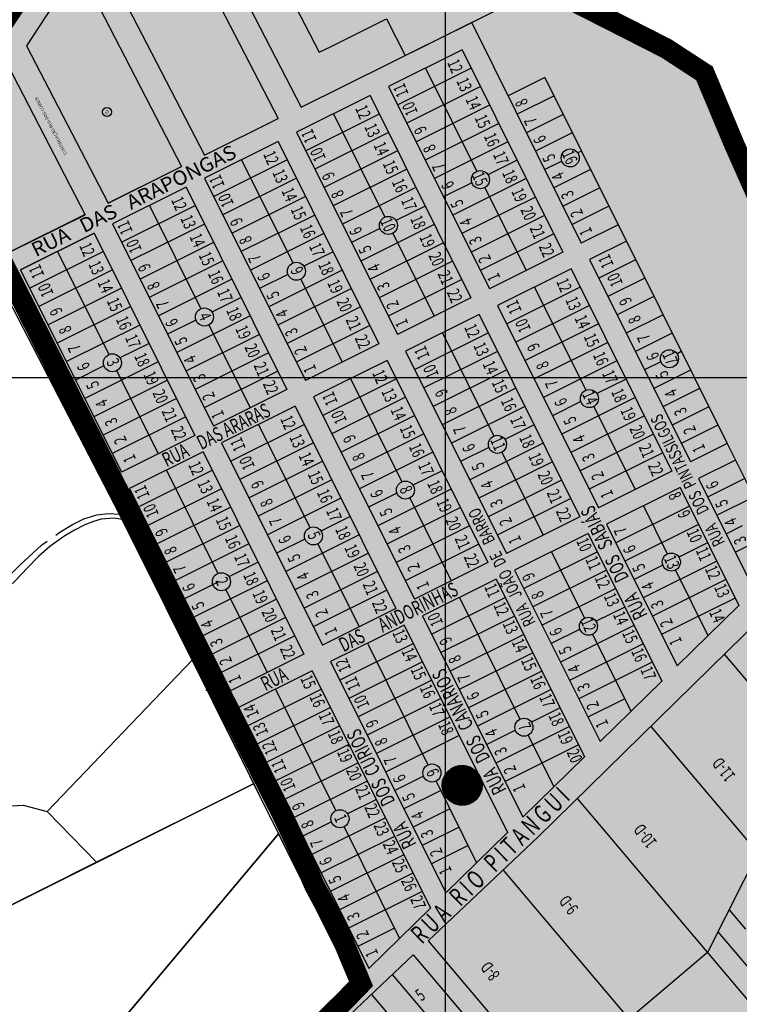
# Model space of a CAD drawing. Extents: x 523324 to 534038, y 7304621 to 7314322.
# Drawn here: x 527201 to 527551, y 7311966 to 7312445 of the extents above; entities that cross this region are included whole.
import ezdxf
from ezdxf.enums import TextEntityAlignment as Align

# ---------------------------------------------------------------- set-up
doc = ezdxf.new("R2010")
doc.units = 0
doc.header["$LTSCALE"] = 10
doc.header["$MEASUREMENT"] = 0
doc.linetypes.add('HIDDEN', pattern=[0.375, 0.25, -0.125])
doc.linetypes.add('TRACO_22', pattern=[7.5, 7, -0.5])
doc.layers.get('0').update_dxf_attribs({"color": 5, "linetype": 'CONTINUOUS'})
doc.layers.get('DEFPOINTS').update_dxf_attribs({"linetype": 'CONTINUOUS'})
for name, color, linetype in [('B_SÃO_JOÃO', 62, 'CONTINUOUS'), ('ESCOLA_RA_500M', 55, 'CONTINUOUS'), ('HACHURA', 10, 'CONTINUOUS'), ('LIMITE_ZONA_DE_RUIDO2', 147, 'HIDDEN'), ('LOTES_ATUALIZADO', 251, 'CONTINUOUS'), ('LOTES_FECHADOS', 252, 'CONTINUOUS'), ('N_LOTE', 2, 'CONTINUOUS'), ('N_QUADRA', 7, 'CONTINUOUS'), ('NOMENCLATURA_RUA', 2, 'CONTINUOUS'), ('QUADRA', 251, 'CONTINUOUS'), ('quadrantes', 10, 'CONTINUOUS'), ('RIO_PERENE', 194, 'CONTINUOUS'), ('TEXTO', 3, 'CONTINUOUS'), ('TEXTO2', 2, 'CONTINUOUS'), ('TOP_HIDROGRAFIA', 5, 'CONTINUOUS'), ('VIA_N_PAV_S_MFIO', 1, 'CONTINUOUS')]:
    doc.layers.add(name, color=color, linetype=linetype)
doc.layers.add('LINHA MRP 28', color=7, linetype='CONTINUOUS', true_color=0xf0ce84)
doc.styles.add('COTA500', font='romantic.ttf', dxfattribs={"height": 50})
doc.styles.add('LDUP', font='simplex.shx', dxfattribs={"width": 0.5, "height": 8})
doc.styles.add('ROMANC', font='simplex.shx', dxfattribs={"height": 0.35})
doc.styles.add('TEXTO2', font='romans.shx', dxfattribs={"height": 100})

msp = doc.modelspace()

# ---------------------------------------------------------------- hatches: boundary and pattern name
at = {"layer": 'ESCOLA_RA_500M'}
h = msp.add_hatch(dxfattribs=at)
h.set_pattern_fill('ANSI31', color=256, style=0)
h.set_pattern_definition([(45, (-0.79739, 0.20532), (-0.0883883476483, 0.0883883476483), [])])
edge = h.paths.add_edge_path()
edge.add_arc((527416.03, 7312072.53), 9.7, 0, 360)
at = {"layer": 'LINHA MRP 28'}
h = msp.add_hatch(color=256, dxfattribs=at)
h.set_gradient(color1=(252, 232, 202), color2=(251, 228, 192), centered=1, one_color=1, tint=0.87)
h.paths.add_polyline_path([(527867.08, 7311705.16), (527838.41, 7311749.29), (527854.57, 7311773.24), (527839.55, 7311804.13), (527836.9, 7311818.25), (527821.89, 7311823.55), (527836.9, 7311818.25), (527821.89, 7311823.55), (527805.11, 7311829.73), (527797.16, 7311836.79), (527794.51, 7311849.15), (527778.61, 7311862.39), (527765.37, 7311883.57), (527759.18, 7311898.58), (527751.23, 7311903.87), (527742.4, 7311921.53), (527737.1, 7311934.77), (527731.8, 7311944.48), (527722.97, 7311957.72), (527714.14, 7311964.78), (527705.31, 7311970.07), (527709.73, 7311991.26), (527713.26, 7312006.26), (527698.24, 7312014.21), (527685, 7312027.45), (527678.81, 7312033.63), (527673.51, 7312041.57), (527667.33, 7312064.52), (527667.33, 7312091), (527678.2, 7312105.48), (527675.57, 7312112.2), (527671.23, 7312124.71), (527665.72, 7312137.58), (527663.13, 7312151.68), (527660.04, 7312161.97), (527659.7, 7312170.44), (527655.68, 7312183.01), (527652.38, 7312191.73), (527649.96, 7312197.16), (527648.55, 7312199.87), (527627.1, 7312199.3), (527624.33, 7312198.99), (527614, 7312198.94), (527612.03, 7312207.4), (527603.94, 7312217.1), (527601.51, 7312238.94), (527582.61, 7312289.27), (527571.25, 7312333.06), (527548.53, 7312384.15), (527533.93, 7312419.02), (527515.27, 7312431.18), (527469.02, 7312454.7), (527455.23, 7312476.59), (527421.15, 7312518.76), (527400.05, 7312527.68), (527355.43, 7312537.41), (527312.43, 7312547.95), (527266.18, 7312553.63), (527159.08, 7312393.07), (527327.95, 7312059.37), (527336.05, 7312042.38), (527344.14, 7312023.78), (527356.28, 7312001.13), (527366.82, 7311975.96), (527359.39, 7311968.28), (527335.71, 7311944.92), (527290.47, 7311902.8), (527277.65, 7311891.22), (527262, 7311876.94), (527244.87, 7311860.68), (527231.94, 7311847.9), (527217.57, 7311833.01), (527202.38, 7311821.14), (527189.46, 7311811.17), (527174.16, 7311797.88), (527167.85, 7311792.45), (527158.22, 7311784.04), (527068.99, 7311694.69), (527074.17, 7311689.61), (527118.04, 7311646.61), (527165.32, 7311600.16), (527201.82, 7311630.99), (527280.52, 7311550.09), (527297.85, 7311535.99), (527310.8, 7311521.43), (527330.22, 7311500.4), (527364.21, 7311466.43), (527379.59, 7311445.4), (527402.25, 7311426.79), (527430.58, 7311395.25), (527443.53, 7311379.88), (527458.9, 7311368.55), (527464.93, 7311382.15), (527486.26, 7311362.88), (527509, 7311341.7), (527531.95, 7311320.73), (527554.68, 7311299.56), (527578.03, 7311279.03), (527583.29, 7311274.4), (527588.09, 7311275.28), (527594.12, 7311279.82), (527606.23, 7311294.15), (527610.74, 7311300.07), (527737.47, 7311176.39), (527938.71, 7310980.66), (527966.6, 7311046.98), (527879.19, 7311151.32), (527872.71, 7311176.4), (527879.19, 7311192.58), (527880.81, 7311207.14), (527874.33, 7311225.74), (527873.52, 7311238.68), (527875.14, 7311252.43), (527884.04, 7311279.13), (527892.95, 7311289.64), (527892.95, 7311303.39), (527894.57, 7311317.15), (527895.38, 7311328.47), (527888.09, 7311340.6), (527881.62, 7311352.74), (527876.76, 7311364.06), (527871.1, 7311369.72), (527864.62, 7311381.86), (527867.05, 7311399.65), (527865.43, 7311416.64), (527867.86, 7311436.86), (527873.52, 7311475.69), (527888.9, 7311504), (527896.99, 7311513.7), (527869.96, 7311539.19), (527866.78, 7311554.41), (527866.32, 7311583.41), (527868.29, 7311604.72), (527871, 7311643.04), (527867.82, 7311669.1)])

# ---------------------------------------------------------------- linework, layer by layer
msp.add_circle((527243.25, 7312400.27), 2.2)
at = {"layer": 'B_SÃO_JOÃO', "const_width": 10}
msp.add_lwpolyline([(527571.25, 7312333.06), (527548.53, 7312384.15), (527533.93, 7312419.02), (527515.27, 7312431.18), (527469.02, 7312454.7), (527455.23, 7312476.59), (527421.15, 7312518.76), (527400.05, 7312527.68), (527355.43, 7312537.41), (527312.43, 7312547.95), (527266.18, 7312553.63), (527159.08, 7312393.07), (527327.95, 7312059.37), (527336.05, 7312042.38), (527344.14, 7312023.78), (527356.28, 7312001.13), (527366.82, 7311975.96), (527359.39, 7311968.28), (527335.71, 7311944.92)], dxfattribs=at)
at = {"layer": 'DEFPOINTS', "color": 1, "linetype": 'Continuous'}
msp.add_line((527402.97, 7312080.53), (527403.2, 7312080.07), dxfattribs=at)
at = {"layer": 'ESCOLA_RA_500M'}
msp.add_lwpolyline([(527425.73, 7312072.53, -1), (527406.33, 7312072.53, -1)], format="xyb", close=True, dxfattribs=at)
at = {"layer": 'HACHURA'}
for p, q in [((527491.91, 7312345.37), (527495.92, 7312337.31)), ((527544.95, 7312238.84), (527548.96, 7312230.78))]:
    msp.add_line(p, q, dxfattribs=at)
at = {"layer": 'LIMITE_ZONA_DE_RUIDO2', "linetype": 'Continuous'}
for radius, start, end in [(4500, 203.12178, 44.09018), (2500, 285.56275, 284.73848)]:
    msp.add_arc((527462.06, 7311190.48), radius, start, end, dxfattribs=at)
at = {"layer": 'LINHA MRP 28', "const_width": 1}
msp.add_lwpolyline([(527571.25, 7312333.06), (527548.53, 7312384.15), (527533.93, 7312419.02), (527515.27, 7312431.18), (527469.02, 7312454.7), (527455.23, 7312476.59), (527421.15, 7312518.76), (527400.05, 7312527.68), (527355.43, 7312537.41), (527312.43, 7312547.95), (527266.18, 7312553.63), (527159.08, 7312393.07), (527327.95, 7312059.37), (527336.05, 7312042.38), (527344.14, 7312023.78), (527356.28, 7312001.13), (527366.82, 7311975.96), (527359.39, 7311968.28), (527335.71, 7311944.92)], dxfattribs=at)
at = {"layer": 'LOTES_ATUALIZADO'}
for p, q in [((527420.48, 7312421.51), (527384.67, 7312403.68)), ((527398.12, 7312421.55), (527423.13, 7312371.33)), ((527456.25, 7312416.98), (527438.35, 7312408.07)), ((527456.25, 7312416.98), (527491.91, 7312345.37)), ((527424.94, 7312412.56), (527389.13, 7312394.73)), ((527460.71, 7312408.03), (527442.8, 7312399.11)), ((527429.4, 7312403.61), (527393.59, 7312385.78)), ((527375.72, 7312399.23), (527339.92, 7312381.4)), ((527353.36, 7312399.26), (527378.37, 7312349.04)), ((527465.17, 7312399.08), (527447.26, 7312390.16)), ((527433.85, 7312394.66), (527398.05, 7312376.83)), ((527380.18, 7312390.28), (527344.37, 7312372.45)), ((527438.31, 7312385.71), (527402.5, 7312367.88)), ((527469.62, 7312390.12), (527451.72, 7312381.21)), ((527384.64, 7312381.32), (527348.83, 7312363.49)), ((527474.08, 7312381.17), (527472.28, 7312380.28)), ((527330.96, 7312376.94), (527295.16, 7312359.11)), ((527308.6, 7312376.98), (527333.61, 7312326.76)), ((527442.77, 7312376.75), (527428.58, 7312369.69)), ((527464.46, 7312376.38), (527456.18, 7312372.26)), ((527389.09, 7312372.37), (527353.29, 7312354.54)), ((527478.54, 7312372.22), (527460.63, 7312363.31)), ((527335.42, 7312367.99), (527299.61, 7312350.16)), ((527447.22, 7312367.8), (527411.42, 7312349.97)), ((527393.55, 7312363.42), (527357.74, 7312345.59)), ((527420.76, 7312365.8), (527406.96, 7312358.93)), ((527427.04, 7312363.47), (527447.15, 7312323.08)), ((527482.99, 7312363.27), (527465.09, 7312354.36)), ((527339.88, 7312359.04), (527304.07, 7312341.21)), ((527451.68, 7312358.85), (527415.87, 7312341.02)), ((527286.21, 7312354.66), (527250.4, 7312336.83)), ((527263.84, 7312354.69), (527288.85, 7312304.47)), ((527398.01, 7312354.47), (527383.82, 7312347.4)), ((527487.45, 7312354.32), (527469.55, 7312345.4)), ((527344.34, 7312350.09), (527308.53, 7312332.26)), ((527456.14, 7312349.9), (527420.33, 7312332.07)), ((527290.66, 7312345.7), (527254.86, 7312327.88)), ((527376, 7312343.51), (527362.2, 7312336.64)), ((527402.47, 7312345.52), (527366.66, 7312327.69)), ((527402.47, 7312345.52), (527366.66, 7312327.69)), ((527348.79, 7312341.13), (527312.99, 7312323.31)), ((527382.28, 7312341.19), (527402.39, 7312300.79)), ((527460.6, 7312340.95), (527424.79, 7312323.12)), ((527295.12, 7312336.75), (527259.31, 7312318.92)), ((527406.92, 7312336.56), (527371.12, 7312318.74)), ((527495.92, 7312337.31), (527544.95, 7312238.84)), ((527241.45, 7312332.37), (527205.64, 7312314.54)), ((527219.09, 7312332.41), (527244.09, 7312282.19)), ((527353.25, 7312332.18), (527339.06, 7312325.12)), ((527500.38, 7312328.36), (527482.47, 7312319.44)), ((527245.9, 7312323.42), (527210.1, 7312305.59)), ((527299.58, 7312327.8), (527263.77, 7312309.97)), ((527411.38, 7312327.61), (527375.57, 7312309.78)), ((527304.03, 7312318.85), (527268.23, 7312301.02)), ((527331.24, 7312321.22), (527317.44, 7312314.35)), ((527357.71, 7312323.23), (527321.9, 7312305.4)), ((527337.52, 7312318.9), (527357.63, 7312278.51)), ((527415.84, 7312318.66), (527380.03, 7312300.83)), ((527504.83, 7312319.41), (527486.93, 7312310.49)), ((527250.36, 7312314.47), (527214.55, 7312296.64)), ((527362.16, 7312314.28), (527326.36, 7312296.45)), ((527473.52, 7312314.99), (527437.71, 7312297.16)), ((527451.16, 7312315.02), (527476.17, 7312264.8)), ((527308.49, 7312309.9), (527294.3, 7312302.83)), ((527509.29, 7312310.45), (527491.39, 7312301.54)), ((527254.82, 7312305.52), (527219.01, 7312287.69)), ((527366.62, 7312305.33), (527330.81, 7312287.5)), ((527477.98, 7312306.03), (527442.17, 7312288.21)), ((527312.95, 7312300.95), (527277.14, 7312283.12)), ((527513.75, 7312301.5), (527495.84, 7312292.59)), ((527259.27, 7312296.56), (527223.47, 7312278.73)), ((527286.48, 7312298.94), (527272.68, 7312292.07)), ((527292.76, 7312296.62), (527312.87, 7312256.22)), ((527371.08, 7312296.38), (527335.27, 7312278.55)), ((527482.44, 7312297.08), (527446.63, 7312279.25)), ((527317.4, 7312291.99), (527281.6, 7312274.17)), ((527428.76, 7312292.7), (527392.96, 7312274.87)), ((527406.4, 7312292.74), (527431.41, 7312242.52)), ((527518.2, 7312292.55), (527500.3, 7312283.64)), ((527263.73, 7312287.61), (527249.54, 7312280.55)), ((527486.89, 7312288.13), (527451.09, 7312270.3)), ((527321.86, 7312283.04), (527286.05, 7312265.21)), ((527433.22, 7312283.75), (527397.41, 7312265.92)), ((527522.66, 7312283.6), (527520.56, 7312282.55)), ((527241.72, 7312276.65), (527227.92, 7312269.78)), ((527268.19, 7312278.66), (527232.38, 7312260.83)), ((527491.35, 7312279.18), (527455.54, 7312261.35)), ((527512.74, 7312278.66), (527504.76, 7312274.68)), ((527248, 7312274.33), (527268.11, 7312233.94)), ((527326.32, 7312274.09), (527290.51, 7312256.26)), ((527437.68, 7312274.8), (527401.87, 7312256.97)), ((527527.12, 7312274.65), (527509.22, 7312265.73)), ((527272.65, 7312269.71), (527236.84, 7312251.88)), ((527384, 7312270.42), (527348.2, 7312252.59)), ((527361.64, 7312270.45), (527386.65, 7312220.23)), ((527495.81, 7312270.23), (527481.62, 7312263.16)), ((527388.46, 7312261.46), (527352.65, 7312243.64)), ((527442.13, 7312265.85), (527406.33, 7312248.02)), ((527500.26, 7312261.28), (527464.46, 7312243.45)), ((527531.58, 7312265.7), (527513.67, 7312256.78)), ((527277.1, 7312260.76), (527241.3, 7312242.93)), ((527446.59, 7312256.89), (527410.78, 7312239.07)), ((527473.8, 7312259.27), (527460, 7312252.4)), ((527480.08, 7312256.95), (527500.19, 7312216.55)), ((527536.03, 7312256.74), (527518.13, 7312247.83)), ((527281.56, 7312251.8), (527245.75, 7312233.98)), ((527392.92, 7312252.51), (527357.11, 7312234.68)), ((527504.72, 7312252.32), (527468.91, 7312234.5)), ((527339.24, 7312248.13), (527303.44, 7312230.3)), ((527316.88, 7312248.17), (527341.89, 7312197.95)), ((527451.05, 7312247.94), (527436.86, 7312240.88)), ((527540.49, 7312247.79), (527522.59, 7312238.88)), ((527397.37, 7312243.56), (527361.57, 7312225.73)), ((527509.18, 7312243.37), (527473.37, 7312225.54)), ((527343.7, 7312239.18), (527307.89, 7312221.35)), ((527455.5, 7312238.99), (527419.7, 7312221.16)), ((527401.83, 7312234.61), (527366.02, 7312216.78)), ((527429.04, 7312236.98), (527415.24, 7312230.11)), ((527435.32, 7312234.66), (527455.43, 7312194.27)), ((527513.64, 7312234.42), (527477.83, 7312216.59)), ((527348.16, 7312230.23), (527312.35, 7312212.4)), ((527459.96, 7312230.04), (527424.15, 7312212.21)), ((527548.96, 7312230.78), (527573.14, 7312182.22)), ((527294.49, 7312225.84), (527258.68, 7312208.02)), ((527272.13, 7312225.88), (527297.13, 7312175.66)), ((527406.29, 7312225.66), (527392.1, 7312218.59)), ((527352.62, 7312221.27), (527316.81, 7312203.45)), ((527464.42, 7312221.09), (527428.61, 7312203.26)), ((527535.51, 7312212.92), (527553.42, 7312221.83)), ((527298.94, 7312216.89), (527263.14, 7312199.06)), ((527384.28, 7312214.7), (527370.48, 7312207.83)), ((527410.75, 7312216.7), (527374.94, 7312198.88)), ((527357.07, 7312212.32), (527321.27, 7312194.49)), ((527390.56, 7312212.38), (527410.67, 7312171.98)), ((527468.88, 7312212.13), (527433.07, 7312194.31)), ((527526.56, 7312208.46), (527490.75, 7312190.63)), ((527504.2, 7312208.5), (527515.83, 7312185.14)), ((527539.97, 7312203.97), (527557.87, 7312212.88)), ((527303.4, 7312207.94), (527267.59, 7312190.11)), ((527415.2, 7312207.75), (527379.4, 7312189.92)), ((527307.86, 7312198.99), (527272.05, 7312181.16)), ((527361.53, 7312203.37), (527347.34, 7312196.3)), ((527531.02, 7312199.51), (527495.21, 7312181.68)), ((527544.43, 7312195.01), (527552.42, 7312198.99)), ((527365.99, 7312194.42), (527330.18, 7312176.59)), ((527419.66, 7312198.8), (527383.85, 7312180.97)), ((527548.88, 7312186.06), (527566.79, 7312194.98)), ((527312.31, 7312190.04), (527276.51, 7312172.21)), ((527339.52, 7312192.41), (527325.72, 7312185.54)), ((527345.8, 7312190.09), (527365.91, 7312149.7)), ((527424.12, 7312189.85), (527388.31, 7312172.02)), ((527535.47, 7312190.56), (527521.48, 7312183.59)), ((527370.44, 7312185.47), (527334.64, 7312167.64)), ((527481.8, 7312186.17), (527445.99, 7312168.35)), ((527459.44, 7312186.21), (527475.53, 7312153.9)), ((527316.77, 7312181.09), (527302.58, 7312174.02)), ((527513.67, 7312179.7), (527499.67, 7312172.73)), ((527539.93, 7312181.6), (527504.12, 7312163.78)), ((527374.9, 7312176.52), (527339.09, 7312158.69)), ((527486.26, 7312177.22), (527450.45, 7312159.39)), ((527519.75, 7312177.27), (527535.62, 7312145.39)), ((527297.52, 7312171.5), (527280.96, 7312163.26)), ((527321.23, 7312172.13), (527285.42, 7312154.31)), ((527544.39, 7312172.65), (527508.58, 7312154.82)), ((527301.04, 7312167.81), (527321.15, 7312127.41)), ((527379.36, 7312167.56), (527343.55, 7312149.74)), ((527490.72, 7312168.27), (527454.91, 7312150.44)), ((527325.69, 7312163.18), (527289.88, 7312145.35)), ((527437.04, 7312163.89), (527401.24, 7312146.06)), ((527414.68, 7312163.93), (527444.14, 7312104.76)), ((527548.85, 7312163.7), (527513.04, 7312145.87)), ((527495.17, 7312159.32), (527481.18, 7312152.35)), ((527330.14, 7312154.23), (527294.34, 7312136.4)), ((527441.5, 7312154.94), (527405.69, 7312137.11)), ((527473.36, 7312148.46), (527459.37, 7312141.49)), ((527499.63, 7312150.37), (527463.82, 7312132.54)), ((527334.6, 7312145.28), (527298.79, 7312127.45)), ((527392.28, 7312141.6), (527356.48, 7312123.78)), ((527369.92, 7312141.64), (527399.38, 7312082.47)), ((527445.96, 7312145.99), (527410.15, 7312128.16)), ((527504.09, 7312141.42), (527468.28, 7312123.59)), ((527479.45, 7312146.04), (527498.11, 7312108.56)), ((527450.41, 7312137.03), (527414.61, 7312119.21)), ((527608.69, 7312136.74), (527535.36, 7311991.12)), ((527396.74, 7312132.65), (527360.93, 7312114.82)), ((527508.54, 7312132.46), (527472.74, 7312114.64)), ((527543.55, 7312136.35), (527584.25, 7312088.2)), ((527454.87, 7312128.08), (527419.06, 7312110.25)), ((527401.2, 7312123.7), (527365.39, 7312105.87)), ((527347.53, 7312119.32), (527311.72, 7312101.49)), ((527325.16, 7312119.36), (527354.62, 7312060.19)), ((527459.33, 7312119.13), (527423.52, 7312101.3)), ((527405.66, 7312114.75), (527369.85, 7312096.92)), ((527495.1, 7312114.6), (527477.19, 7312105.68)), ((527351.98, 7312110.37), (527316.18, 7312092.54)), ((527463.79, 7312110.18), (527449.79, 7312103.21)), ((527410.11, 7312105.8), (527374.31, 7312087.97)), ((527356.44, 7312101.41), (527320.63, 7312083.59)), ((527441.98, 7312099.32), (527427.98, 7312092.35)), ((527468.24, 7312101.23), (527432.44, 7312083.4)), ((527507.77, 7312101.23), (527559.8, 7312039.66)), ((527414.57, 7312096.84), (527378.76, 7312079.02)), ((527448.06, 7312096.89), (527460.59, 7312071.72)), ((527360.9, 7312092.46), (527325.09, 7312074.63)), ((527472.7, 7312092.27), (527436.89, 7312074.45)), ((527365.35, 7312083.51), (527329.55, 7312065.68)), ((527369.81, 7312074.56), (527334, 7312056.73)), ((527397.22, 7312077.03), (527383.22, 7312070.06)), ((527403.3, 7312074.61), (527423.07, 7312034.89)), ((527405.58, 7312070.03), (527387.68, 7312061.11)), ((527374.27, 7312065.61), (527360.28, 7312058.64)), ((527471.99, 7312066.1), (527668.27, 7311833.84)), ((527410.04, 7312061.08), (527392.13, 7312052.16)), ((527378.72, 7312056.66), (527342.92, 7312038.83)), ((527352.46, 7312054.75), (527338.46, 7312047.78)), ((527358.54, 7312052.32), (527385.56, 7311998.06)), ((527414.49, 7312052.12), (527396.59, 7312043.21)), ((527383.18, 7312047.7), (527347.37, 7312029.88)), ((527418.95, 7312043.17), (527401.05, 7312034.26)), ((527387.64, 7312038.75), (527351.83, 7312020.92)), ((527435.92, 7312031.32), (527497.17, 7311958.85)), ((527392.1, 7312029.8), (527356.29, 7312011.97)), ((527396.55, 7312020.85), (527360.75, 7312003.02)), ((527545.87, 7312011.99), (527553.81, 7312002.59)), ((527383.11, 7312002.98), (527365.2, 7311994.07)), ((527540.49, 7312001.31), (527563.09, 7311974.56)), ((527535.36, 7311991.12), (527458.97, 7311926.58)), ((527382.05, 7311980.43), (527408.24, 7311949.44)), ((527371.85, 7311970.8), (527397.54, 7311940.4))]:
    msp.add_line(p, q, dxfattribs=at)
at = {"layer": 'LOTES_FECHADOS', "linetype": 'Continuous', "flags": 128}
for points in [[(527214.05, 7312059.74), (527284.62, 7312133.49), (527284.62, 7312133.49), (527308.81, 7312085.18), (527314.58, 7312073.31), (527238.07, 7312035.16)], [(527065.04, 7311965.87), (527078.61, 7312004.72), (527087, 7312038.52), (527190.12, 7311961.79), (527192.82, 7311990.08), (527184.11, 7312008.04), (527314.58, 7312073.31), (527326.72, 7312048.92), (527246.36, 7311953.28), (527246.36, 7311953.28), (527165.54, 7311858.85), (527148.34, 7311877.13), (527108.37, 7311918.83), (527074.47, 7311955.52)], [(527184.11, 7312008.04), (527170, 7312050.69), (527167.46, 7312058.7), (527172.48, 7312059.8), (527193.59, 7312062.44), (527202.49, 7312062.82), (527214.05, 7312059.74), (527238.07, 7312035.16)], [(527246.36, 7311953.28), (527246.36, 7311953.28), (527326.72, 7312048.92), (527326.72, 7312048.92), (527353.93, 7311994.28), (527362.95, 7311976.15), (527362.95, 7311976.15), (527362.95, 7311976.15), (527362.95, 7311976.15), (527291.99, 7311909.12), (527291.99, 7311909.12)]]:
    msp.add_lwpolyline(points, close=True, dxfattribs=at)
at = {"layer": 'N_QUADRA'}
for centre in [(527468.59, 7312377.89), (527424.89, 7312367.3), (527380.13, 7312345.02), (527335.37, 7312322.73), (527290.61, 7312300.45), (527245.85, 7312278.16), (527516.87, 7312280.17), (527477.92, 7312260.78), (527433.17, 7312238.49), (527388.41, 7312216.21), (527343.65, 7312193.92), (527517.79, 7312181.21), (527298.89, 7312171.64), (527477.49, 7312149.97), (527446.1, 7312100.83), (527401.34, 7312078.54), (527356.58, 7312056.26)]:
    msp.add_circle(centre, 4.39, dxfattribs=at)
at = {"layer": 'QUADRA'}
for p, q in [((527237.02, 7312483.01), (527290.74, 7312379.22)), ((527229.17, 7312470.98), (527204.05, 7312432.5)), ((527229.17, 7312470.98), (527279.55, 7312373.65)), ((527303.71, 7312468.38), (527337.75, 7312402.6)), ((527337.75, 7312402.6), (527460.48, 7312463.66)), ((527294.08, 7312459.78), (527326.56, 7312397.04)), ((527123.14, 7312448.15), (527249.16, 7312204.71)), ((527420.52, 7312443.87), (527474, 7312336.45)), ((527415.21, 7312441.14), (527415.21, 7312441.14)), ((527415.21, 7312441.14), (527415.21, 7312441.14)), ((527189.6, 7312433.23), (527232.54, 7312350.26)), ((527204.05, 7312432.5), (527243.73, 7312355.83)), ((527416.02, 7312430.46), (527380.22, 7312412.64)), ((527416.02, 7312430.46), (527465.05, 7312331.99)), ((527380.22, 7312412.64), (527429.25, 7312314.17)), ((527371.27, 7312408.18), (527335.46, 7312390.35)), ((527371.27, 7312408.18), (527420.29, 7312309.71)), ((527290.74, 7312379.22), (527326.56, 7312397.04)), ((527326.51, 7312385.89), (527290.7, 7312368.06)), ((527326.51, 7312385.89), (527375.54, 7312287.42)), ((527335.46, 7312390.35), (527384.49, 7312291.88)), ((527275.05, 7312371.45), (527243.72, 7312355.85)), ((527243.73, 7312355.83), (527279.55, 7312373.65)), ((527290.7, 7312368.06), (527339.73, 7312269.6)), ((527281.75, 7312363.61), (527245.94, 7312345.78)), ((527281.75, 7312363.61), (527330.78, 7312265.14)), ((527232.53, 7312350.27), (527196.72, 7312332.45)), ((527196.72, 7312332.45), (527232.54, 7312350.26)), ((527245.94, 7312345.78), (527294.97, 7312247.31)), ((527491.91, 7312345.37), (527474, 7312336.45)), ((527236.99, 7312341.32), (527201.18, 7312323.49)), ((527201.18, 7312323.49), (527237, 7312341.31)), ((527236.99, 7312341.32), (527286.02, 7312242.85)), ((527495.92, 7312337.31), (527478.02, 7312328.4)), ((527465.05, 7312331.99), (527429.25, 7312314.17)), ((527478.02, 7312328.4), (527527.04, 7312229.93)), ((527201.18, 7312323.49), (527250.21, 7312225.02)), ((527469.06, 7312323.94), (527433.26, 7312306.11)), ((527469.06, 7312323.94), (527518.09, 7312225.47)), ((527420.29, 7312309.71), (527384.49, 7312291.88)), ((527433.26, 7312306.11), (527482.29, 7312207.64)), ((527424.31, 7312301.65), (527388.5, 7312283.82)), ((527424.31, 7312301.65), (527473.33, 7312203.18)), ((527375.54, 7312287.42), (527339.73, 7312269.6)), ((527388.5, 7312283.82), (527437.53, 7312185.35)), ((527379.55, 7312279.37), (527343.74, 7312261.54)), ((527379.55, 7312279.37), (527428.57, 7312180.9)), ((527330.78, 7312265.14), (527294.97, 7312247.31)), ((527343.74, 7312261.54), (527392.77, 7312163.07)), ((527334.79, 7312257.08), (527298.98, 7312239.25)), ((527334.79, 7312257.08), (527383.82, 7312158.61)), ((527286.02, 7312242.85), (527250.21, 7312225.02)), ((527298.98, 7312239.25), (527348.01, 7312140.78)), ((527544.95, 7312238.84), (527527.04, 7312229.93)), ((527290.03, 7312234.8), (527254.22, 7312216.97)), ((527290.03, 7312234.8), (527339.06, 7312136.33)), ((527548.96, 7312230.78), (527531.06, 7312221.87)), ((527518.09, 7312225.47), (527482.29, 7312207.64)), ((527531.06, 7312221.87), (527558.13, 7312167.49)), ((527254.22, 7312216.97), (527303.25, 7312118.5)), ((527522.1, 7312217.41), (527486.3, 7312199.58)), ((527522.1, 7312217.41), (527550.63, 7312160.12)), ((527249.16, 7312204.71), (527362.95, 7311976.15)), ((527473.33, 7312203.18), (527437.53, 7312185.35)), ((527486.3, 7312199.58), (527520.62, 7312130.65)), ((527477.34, 7312195.13), (527441.54, 7312177.3)), ((527477.34, 7312195.13), (527513.11, 7312123.29)), ((527428.57, 7312180.9), (527392.77, 7312163.07)), ((527441.54, 7312177.3), (527483.1, 7312093.82)), ((527432.59, 7312172.84), (527396.78, 7312155.01)), ((527432.59, 7312172.84), (527475.6, 7312086.46)), ((527579.33, 7312171.48), (527452.85, 7312047.31)), ((527383.82, 7312158.61), (527348.01, 7312140.78)), ((527550.63, 7312160.12), (527520.62, 7312130.65)), ((527396.78, 7312155.01), (527445.58, 7312056.99)), ((527387.83, 7312150.56), (527352.02, 7312132.73)), ((527387.83, 7312150.56), (527438.08, 7312049.62)), ((527339.06, 7312136.33), (527303.25, 7312118.5)), ((527352.02, 7312132.73), (527408.07, 7312020.16)), ((527343.07, 7312128.27), (527307.26, 7312110.44)), ((527343.07, 7312128.27), (527400.56, 7312012.79)), ((527513.11, 7312123.29), (527483.1, 7312093.82)), ((527307.26, 7312110.44), (527370.55, 7311983.33)), ((527475.6, 7312086.46), (527445.58, 7312056.99)), ((527452.85, 7312047.31), (527399.52, 7311996.93)), ((527438.08, 7312049.62), (527408.07, 7312020.16)), ((527400.56, 7312012.79), (527370.55, 7311983.33)), ((527399.52, 7311996.93), (527591.88, 7311769.29)), ((527392.24, 7311990.06), (527341.27, 7311941.92)), ((527392.24, 7311990.06), (527483.47, 7311882.09)), ((527362.95, 7311976.15), (527075.7, 7311704.82))]:
    msp.add_line(p, q, dxfattribs=at)
at = {"layer": 'quadrantes'}
for p, q in [((527407.74, 7314311), (527407.74, 7304621)), ((523327.74, 7312271), (534037.74, 7312271))]:
    msp.add_line(p, q, dxfattribs=at)
at = {"layer": 'RIO_PERENE', "linetype": 'Continuous', "flags": 128}
msp.add_lwpolyline([(527475.46, 7312448.8), (527481.47, 7312444.93), (527488.04, 7312441.81), (527495.04, 7312440.09), (527501.96, 7312437.24), (527507.9, 7312433.44), (527514.19, 7312429.57), (527521.03, 7312426.15), (527527.19, 7312422.78), (527528.46, 7312422.17), (527533.97, 7312417.58), (527534.5, 7312416.44), (527537.45, 7312410.04), (527541.78, 7312404.26), (527545.75, 7312398.21), (527548.4, 7312390.86), (527550.06, 7312384.03), (527550.94, 7312379.28)], dxfattribs=at)
at = {"layer": 'TOP_HIDROGRAFIA'}
msp.add_lwpolyline([(527399.47, 7312497.49), (527377.21, 7312499.08), (527325.51, 7312514.8), (527297.67, 7312515.59), (527250.98, 7312527.27), (527246.04, 7312519.68), (527318.48, 7312483.34), (527346.47, 7312429.28), (527352.28, 7312432.17), (527379.15, 7312445.54), (527388.34, 7312427.77), (527433.07, 7312450.02), (527419.83, 7312476.61)], close=True, dxfattribs=at)
at = {"layer": 'VIA_N_PAV_S_MFIO', "linetype": 'TRACO_22', "flags": 128}
for points in [[(527160.2, 7312147.15), (527169.72, 7312153.91), (527180.74, 7312161.23), (527191.15, 7312170.27), (527200.76, 7312179.69), (527211.49, 7312189.52), (527220.33, 7312195.76), (527226.48, 7312199.54), (527231.98, 7312202.28), (527238.24, 7312204.11), (527243.9, 7312204.75), (527249.23, 7312204.56)], [(527160.2, 7312147.15), (527169.72, 7312153.91), (527180.74, 7312161.23), (527191.15, 7312170.27), (527200.76, 7312179.69), (527211.49, 7312189.52), (527220.33, 7312195.76), (527226.48, 7312199.54), (527231.98, 7312202.28), (527238.24, 7312204.11), (527243.9, 7312204.75), (527249.23, 7312204.56)], [(527250.56, 7312201.89), (527246.74, 7312202.61), (527240.45, 7312202.06), (527236.6, 7312201.01), (527233.33, 7312199.67), (527232.05, 7312199.09), (527227.38, 7312196.76), (527222.22, 7312193.65), (527215.35, 7312188.71), (527209.99, 7312184.05), (527204.48, 7312178.32), (527198.73, 7312172.28), (527192.96, 7312166.79), (527185.68, 7312160.74), (527179.25, 7312156.36), (527173.68, 7312152.44), (527167.82, 7312149.25), (527161.04, 7312145.57)], [(527250.56, 7312201.89), (527246.74, 7312202.61), (527240.45, 7312202.06), (527236.6, 7312201.01), (527233.33, 7312199.67), (527232.05, 7312199.09), (527227.38, 7312196.76), (527222.22, 7312193.65), (527215.35, 7312188.71), (527209.99, 7312184.05), (527204.48, 7312178.32), (527198.73, 7312172.28), (527192.96, 7312166.79), (527185.68, 7312160.74), (527179.25, 7312156.36), (527173.68, 7312152.44), (527167.82, 7312149.25), (527161.04, 7312145.57)]]:
    msp.add_lwpolyline(points, dxfattribs=at)

# ---------------------------------------------------------------- texts
at = {"layer": 'N_LOTE', "style": 'LDUP', "width": 0.69}
for s, rotation, p in [('12', 293.3081, (527408.63, 7312424.29)), ('11', 113.3081, (527390.12, 7312409.03)), ('13', 293.3081, (527413.09, 7312415.34)), ('10', 113.3081, (527394.58, 7312400.08)), ('14', 293.3081, (527417.55, 7312406.39)), ('8', 113.3081, (527448.25, 7312404.46)), ('12', 293.3081, (527363.87, 7312402)), ('15', 293.3081, (527422, 7312397.43)), ('7', 113.3081, (527452.71, 7312395.51)), ('11', 113.3081, (527345.36, 7312386.74)), ('13', 293.3081, (527368.33, 7312393.05)), ('9', 113.3081, (527399.04, 7312391.13)), ('16', 293.3081, (527426.46, 7312388.48)), ('6', 113.3081, (527457.17, 7312386.56)), ('12', 293.3081, (527319.11, 7312379.72)), ('10', 113.3081, (527349.82, 7312377.79)), ('14', 293.3081, (527372.79, 7312384.1)), ('8', 113.3081, (527403.49, 7312382.17)), ('17', 293.3081, (527430.92, 7312379.53)), ('15', 293.3081, (527377.24, 7312375.15)), ('5', 113.3081, (527461.62, 7312377.6)), ('13', 293.3081, (527323.57, 7312370.77)), ('7', 113.3081, (527407.95, 7312373.22)), ('18', 293.3081, (527435.37, 7312370.58)), ('11', 113.3081, (527300.61, 7312364.46)), ('9', 113.3081, (527354.28, 7312368.84)), ('16', 293.3081, (527381.7, 7312366.2)), ('6', 113.3081, (527412.41, 7312364.27)), ('4', 113.3081, (527466.08, 7312368.65)), ('14', 293.3081, (527328.03, 7312361.81)), ('8', 113.3081, (527358.74, 7312359.89)), ('19', 293.3081, (527439.83, 7312361.63)), ('3', 113.3081, (527470.54, 7312359.7)), ('12', 293.3081, (527274.35, 7312357.43)), ('10', 113.3081, (527305.06, 7312355.51)), ('17', 293.3081, (527386.16, 7312357.24)), ('5', 113.3081, (527416.87, 7312355.32)), ('15', 293.3081, (527332.48, 7312352.86)), ('7', 113.3081, (527363.19, 7312350.94)), ('20', 293.3081, (527444.29, 7312352.68)), ('2', 113.3081, (527475, 7312350.75)), ('11', 113.3081, (527255.85, 7312342.17)), ('13', 293.3081, (527278.81, 7312348.48)), ('9', 113.3081, (527309.52, 7312346.56)), ('18', 293.3081, (527390.62, 7312348.29)), ('4', 113.3081, (527421.32, 7312346.37)), ('16', 293.3081, (527336.94, 7312343.91)), ('6', 113.3081, (527367.65, 7312341.99)), ('21', 293.3081, (527448.75, 7312343.72)), ('1', 113.3081, (527479.45, 7312341.8)), ('10', 113.3081, (527260.3, 7312333.22)), ('14', 293.3081, (527283.27, 7312339.53)), ('8', 113.3081, (527313.98, 7312337.6)), ('19', 293.3081, (527395.07, 7312339.34)), ('3', 113.3081, (527425.78, 7312337.42)), ('12', 293.3081, (527229.6, 7312335.15)), ('17', 293.3081, (527341.4, 7312334.96)), ('5', 113.3081, (527372.11, 7312333.03)), ('22', 293.3081, (527453.2, 7312334.77)), ('15', 293.3081, (527287.73, 7312330.58)), ('7', 113.3081, (527318.43, 7312328.65)), ('20', 293.3081, (527399.53, 7312330.39)), ('2', 113.3081, (527430.24, 7312328.46)), ('11', 113.3081, (527489.88, 7312325.77)), ('11', 113.3081, (527212.89, 7312320.78)), ('13', 293.3081, (527234.05, 7312326.2)), ('9', 113.3081, (527264.76, 7312324.27)), ('18', 293.3081, (527345.86, 7312326.01)), ('4', 113.3081, (527376.56, 7312324.08)), ('14', 293.3081, (527238.51, 7312317.24)), ('16', 293.3081, (527292.18, 7312321.63)), ('6', 113.3081, (527322.89, 7312319.7)), ('19', 293.3081, (527350.31, 7312317.06)), ('21', 293.3081, (527403.99, 7312321.44)), ('1', 113.3081, (527434.69, 7312319.51)), ('12', 293.3081, (527461.67, 7312317.76)), ('10', 113.3081, (527494.34, 7312316.81)), ('10', 113.3081, (527217.35, 7312311.83)), ('8', 113.3081, (527269.22, 7312315.32)), ('17', 293.3081, (527296.64, 7312312.67)), ('3', 113.3081, (527381.02, 7312315.13)), ('22', 293.3081, (527408.44, 7312312.49)), ('15', 293.3081, (527242.97, 7312308.29)), ('5', 113.3081, (527327.35, 7312310.75)), ('20', 293.3081, (527354.77, 7312308.1)), ('13', 293.3081, (527466.13, 7312308.81)), ('9', 113.3081, (527498.8, 7312307.86)), ('9', 113.3081, (527221.8, 7312302.88)), ('7', 113.3081, (527273.67, 7312306.37)), ('18', 293.3081, (527301.1, 7312303.72)), ('2', 113.3081, (527385.48, 7312306.18)), ('11', 113.3081, (527445.12, 7312303.48)), ('16', 293.3081, (527247.42, 7312299.34)), ('6', 113.3081, (527278.13, 7312297.41)), ('4', 113.3081, (527331.8, 7312301.8)), ('21', 293.3081, (527359.23, 7312299.15)), ('1', 113.3081, (527389.94, 7312297.23)), ('10', 113.3081, (527449.58, 7312294.53)), ('14', 293.3081, (527470.59, 7312299.86)), ('8', 113.3081, (527503.25, 7312298.91)), ('8', 113.3081, (527226.26, 7312293.93)), ('19', 293.3081, (527305.55, 7312294.77)), ('3', 113.3081, (527336.26, 7312292.84)), ('12', 293.3081, (527416.91, 7312295.48)), ('17', 293.3081, (527251.88, 7312290.39)), ('5', 113.3081, (527282.59, 7312288.46)), ('22', 293.3081, (527363.68, 7312290.2)), ('15', 293.3081, (527475.04, 7312290.91)), ('7', 113.3081, (527507.71, 7312289.96)), ('7', 113.3081, (527230.72, 7312284.98)), ('20', 293.3081, (527310.01, 7312285.82)), ('2', 113.3081, (527340.72, 7312283.89)), ('11', 113.3081, (527400.36, 7312281.19)), ('13', 293.3081, (527421.37, 7312286.53)), ('9', 113.3081, (527454.04, 7312285.58)), ('18', 293.3081, (527256.34, 7312281.44)), ('4', 113.3081, (527287.05, 7312279.51)), ('16', 293.3081, (527479.5, 7312281.96)), ('6', 113.3081, (527512.17, 7312281.01)), ('6', 113.3081, (527235.17, 7312276.03)), ('21', 293.3081, (527314.47, 7312276.87)), ('1', 113.3081, (527345.18, 7312274.94)), ('10', 113.3081, (527404.82, 7312272.24)), ('14', 293.3081, (527425.83, 7312277.57)), ('8', 113.3081, (527458.49, 7312276.62)), ('19', 293.3081, (527260.8, 7312272.48)), ('3', 113.3081, (527291.5, 7312270.56)), ('12', 293.3081, (527372.15, 7312273.19)), ('17', 293.3081, (527483.96, 7312273)), ('5', 113.3081, (527516.62, 7312272.05)), ('5', 113.3081, (527239.63, 7312267.07)), ('22', 293.3081, (527318.93, 7312267.91)), ('15', 293.3081, (527430.28, 7312268.62)), ('7', 113.3081, (527462.95, 7312267.67)), ('20', 293.3081, (527265.25, 7312263.53)), ('2', 113.3081, (527295.96, 7312261.61)), ('11', 113.3081, (527355.6, 7312258.91)), ('13', 293.3081, (527376.61, 7312264.24)), ('9', 113.3081, (527409.28, 7312263.29)), ('16', 293.3081, (527434.74, 7312259.67)), ('6', 113.3081, (527467.41, 7312258.72)), ('18', 293.3081, (527488.41, 7312264.05)), ('4', 113.3081, (527521.08, 7312263.1)), ('4', 113.3081, (527244.09, 7312258.12)), ('21', 293.3081, (527269.71, 7312254.58)), ('14', 293.3081, (527381.07, 7312255.29)), ('8', 113.3081, (527413.73, 7312254.34)), ('19', 293.3081, (527492.87, 7312255.1)), ('3', 113.3081, (527525.54, 7312254.15)), ('3', 113.3081, (527248.55, 7312249.17)), ('1', 113.3081, (527300.42, 7312252.66)), ('12', 293.3081, (527327.39, 7312250.91)), ('10', 113.3081, (527360.06, 7312249.96)), ('17', 293.3081, (527439.2, 7312250.72)), ('5', 113.3081, (527471.86, 7312249.77)), ('22', 293.3081, (527274.17, 7312245.63)), ('15', 293.3081, (527385.52, 7312246.34)), ('7', 113.3081, (527418.19, 7312245.39)), ('20', 293.3081, (527497.33, 7312246.15)), ('2', 113.3081, (527529.99, 7312245.2)), ('2', 113.3081, (527253, 7312240.22)), ('11', 113.3081, (527310.85, 7312236.62)), ('13', 293.3081, (527331.85, 7312241.95)), ('9', 113.3081, (527364.52, 7312241.01)), ('18', 293.3081, (527443.65, 7312241.77)), ('4', 113.3081, (527476.32, 7312240.82)), ('16', 293.3081, (527389.98, 7312237.39)), ('6', 113.3081, (527422.65, 7312236.44)), ('21', 293.3081, (527501.78, 7312237.2)), ('1', 113.3081, (527534.45, 7312236.25)), ('1', 113.3081, (527257.46, 7312231.27)), ('10', 113.3081, (527315.3, 7312227.67)), ('14', 293.3081, (527336.31, 7312233)), ('8', 113.3081, (527368.98, 7312232.05)), ('19', 293.3081, (527448.11, 7312232.82)), ('3', 113.3081, (527480.78, 7312231.87)), ('12', 293.3081, (527282.64, 7312228.62)), ('17', 293.3081, (527394.44, 7312228.43)), ('5', 113.3081, (527427.11, 7312227.48)), ('22', 293.3081, (527506.24, 7312228.25)), ('15', 293.3081, (527340.77, 7312224.05)), ('7', 113.3081, (527373.43, 7312223.1)), ('20', 293.3081, (527452.57, 7312223.86)), ('2', 113.3081, (527485.24, 7312222.91)), ('11', 113.3081, (527264.13, 7312213.36)), ('13', 293.3081, (527287.09, 7312219.67)), ('9', 113.3081, (527319.76, 7312218.72)), ('18', 293.3081, (527398.9, 7312219.48)), ('4', 113.3081, (527431.56, 7312218.53)), ('6', 113.3081, (527541.16, 7312218.36)), ('16', 293.3081, (527345.22, 7312215.1)), ('6', 113.3081, (527377.89, 7312214.15)), ('21', 293.3081, (527457.03, 7312214.91)), ('1', 113.3081, (527489.69, 7312213.96)), ('8', 293.3081, (527516.18, 7312213.73)), ('10', 113.3081, (527268.58, 7312204.41)), ('14', 293.3081, (527291.55, 7312210.72)), ('8', 113.3081, (527324.22, 7312209.77)), ('19', 293.3081, (527403.35, 7312210.53)), ('3', 113.3081, (527436.02, 7312209.58)), ('5', 113.3081, (527545.62, 7312209.41)), ('17', 293.3081, (527349.68, 7312206.15)), ('5', 113.3081, (527382.35, 7312205.2)), ('22', 293.3081, (527461.48, 7312205.96)), ('9', 293.3081, (527520.64, 7312204.77)), ('15', 293.3081, (527296.01, 7312201.77)), ('7', 113.3081, (527328.67, 7312200.82)), ('20', 293.3081, (527407.81, 7312201.58)), ('2', 113.3081, (527440.48, 7312200.63)), ('4', 113.3081, (527550.07, 7312200.46)), ('9', 113.3081, (527273.04, 7312195.46)), ('16', 293.3081, (527300.46, 7312192.81)), ('6', 113.3081, (527333.13, 7312191.86)), ('18', 293.3081, (527354.14, 7312197.2)), ('4', 113.3081, (527386.8, 7312196.25)), ('21', 293.3081, (527412.27, 7312192.63)), ('1', 113.3081, (527444.93, 7312191.68)), ('7', 113.3081, (527496.4, 7312196.08)), ('10', 293.3081, (527525.1, 7312195.82)), ('19', 293.3081, (527358.59, 7312188.24)), ('3', 113.3081, (527391.26, 7312187.29)), ('10', 293.3081, (527471.42, 7312191.44)), ('6', 113.3081, (527500.86, 7312187.12)), ('3', 113.3081, (527554.53, 7312191.51)), ('8', 113.3081, (527277.5, 7312186.51)), ('17', 293.3081, (527304.92, 7312183.86)), ('5', 113.3081, (527337.59, 7312182.91)), ('22', 293.3081, (527416.72, 7312183.67)), ('11', 293.3081, (527529.55, 7312186.87)), ('20', 293.3081, (527363.05, 7312179.29)), ('2', 113.3081, (527395.72, 7312178.34)), ('11', 293.3081, (527475.88, 7312182.49)), ('5', 113.3081, (527505.31, 7312178.17)), ('7', 113.3081, (527281.96, 7312177.55)), ('18', 293.3081, (527309.38, 7312174.91)), ('4', 113.3081, (527342.05, 7312173.96)), ('9', 113.3081, (527451.64, 7312173.79)), ('12', 293.3081, (527480.34, 7312173.54)), ('12', 293.3081, (527534.01, 7312177.92)), ('6', 113.3081, (527286.41, 7312168.6)), ('21', 293.3081, (527367.51, 7312170.34)), ('1', 113.3081, (527400.18, 7312169.39)), ('11', 293.3081, (527426.67, 7312169.15)), ('4', 113.3081, (527509.77, 7312169.22)), ('13', 293.3081, (527538.47, 7312168.97)), ('19', 293.3081, (527313.84, 7312165.96)), ('3', 113.3081, (527346.5, 7312165.01)), ('8', 113.3081, (527456.1, 7312164.84)), ('13', 293.3081, (527484.8, 7312164.58)), ('5', 113.3081, (527290.87, 7312159.65)), ('22', 293.3081, (527371.97, 7312161.39)), ('12', 293.3081, (527431.12, 7312160.2)), ('3', 113.3081, (527514.23, 7312160.27)), ('20', 293.3081, (527318.29, 7312157.01)), ('2', 113.3081, (527350.96, 7312156.06)), ('10', 113.3081, (527406.88, 7312151.51)), ('7', 113.3081, (527460.56, 7312155.89)), ('14', 293.3081, (527489.25, 7312155.63)), ('14', 293.3081, (527536.08, 7312156.79)), ('4', 113.3081, (527295.33, 7312150.7)), ('13', 293.3081, (527435.58, 7312151.25)), ('2', 113.3081, (527518.69, 7312151.32)), ('21', 293.3081, (527322.75, 7312148.06)), ('1', 113.3081, (527355.42, 7312147.11)), ('13', 293.3081, (527381.91, 7312146.87)), ('6', 113.3081, (527465.01, 7312146.94)), ('15', 293.3081, (527493.71, 7312146.68)), ('3', 113.3081, (527299.78, 7312141.75)), ('9', 113.3081, (527411.34, 7312142.55)), ('14', 293.3081, (527440.04, 7312142.3)), ('1', 113.3081, (527523.14, 7312142.37)), ('22', 293.3081, (527327.21, 7312139.1)), ('14', 293.3081, (527386.36, 7312137.92)), ('5', 113.3081, (527469.47, 7312137.98)), ('16', 293.3081, (527498.17, 7312137.73)), ('2', 113.3081, (527304.24, 7312132.8)), ('12', 113.3081, (527362.12, 7312129.22)), ('8', 113.3081, (527415.8, 7312133.6)), ('15', 293.3081, (527444.49, 7312133.35)), ('15', 293.3081, (527390.82, 7312128.97)), ('4', 113.3081, (527473.93, 7312129.03)), ('17', 293.3081, (527502.62, 7312128.78)), ('1', 113.3081, (527308.7, 7312123.84)), ('15', 293.3081, (527337.15, 7312124.58)), ('11', 113.3081, (527366.58, 7312120.27)), ('7', 113.3081, (527420.25, 7312124.65)), ('16', 293.3081, (527448.95, 7312124.4)), ('3', 113.3081, (527478.38, 7312120.08)), ('16', 293.3081, (527395.28, 7312120.01)), ('6', 113.3081, (527424.71, 7312115.7)), ('16', 293.3081, (527341.61, 7312115.63)), ('10', 113.3081, (527371.04, 7312111.32)), ('17', 293.3081, (527399.74, 7312111.06)), ('17', 293.3081, (527453.41, 7312115.44)), ('2', 113.3081, (527482.84, 7312111.13)), ('14', 113.3081, (527317.37, 7312106.93)), ('17', 293.3081, (527346.06, 7312106.68)), ('5', 113.3081, (527429.17, 7312106.75)), ('18', 293.3081, (527457.87, 7312106.49)), ('13', 113.3081, (527321.82, 7312097.98)), ('9', 113.3081, (527375.5, 7312102.36)), ('18', 293.3081, (527404.19, 7312102.11)), ('1', 113.3081, (527487.3, 7312102.18)), ('18', 293.3081, (527350.52, 7312097.73)), ('4', 113.3081, (527433.63, 7312097.8)), ('19', 293.3081, (527462.32, 7312097.54)), ('12', 113.3081, (527326.28, 7312089.03)), ('8', 113.3081, (527379.95, 7312093.41)), ('19', 293.3081, (527354.98, 7312088.78)), ('3', 113.3081, (527438.08, 7312088.84)), ('20', 293.3081, (527466.78, 7312088.59)), ('11', 113.3081, (527330.74, 7312080.08)), ('7', 113.3081, (527384.41, 7312084.46)), ('20', 293.3081, (527359.43, 7312079.82)), ('2', 113.3081, (527442.54, 7312079.89)), ('10', 113.3081, (527335.19, 7312071.13)), ('6', 113.3081, (527388.87, 7312075.51)), ('21', 293.3081, (527363.89, 7312070.87)), ('1', 113.3081, (527447, 7312070.94)), ('5', 113.3081, (527393.32, 7312066.56)), ('9', 113.3081, (527339.65, 7312062.18)), ('22', 293.3081, (527368.35, 7312061.92)), ('8', 113.3081, (527344.11, 7312053.22)), ('4', 113.3081, (527397.78, 7312057.61)), ('23', 293.3081, (527372.8, 7312052.97)), ('3', 113.3081, (527402.24, 7312048.65)), ('7', 113.3081, (527348.56, 7312044.27)), ('24', 293.3081, (527377.26, 7312044.02)), ('2', 113.3081, (527406.7, 7312039.7)), ('6', 113.3081, (527353.02, 7312035.32)), ('25', 293.3081, (527381.72, 7312035.07)), ('1', 113.3081, (527411.15, 7312030.75)), ('5', 113.3081, (527357.48, 7312026.37)), ('26', 293.3081, (527386.18, 7312026.11)), ('4', 113.3081, (527361.94, 7312017.42)), ('27', 293.3081, (527390.63, 7312017.16)), ('3', 113.3081, (527366.39, 7312008.47)), ('2', 113.3081, (527370.85, 7311999.51)), ('1', 113.3081, (527375.31, 7311990.56)), ('5', 37.6221, (527396.19, 7311967.23, 775.6))]:
    msp.add_text(s, height=6, rotation=rotation, dxfattribs=at).set_placement(p)
at = {"layer": 'N_QUADRA', "style": 'LDUP', "width": 0.69}
for s, rotation, p in [('16', 293.3081, (527464.43, 7312379.98)), ('15', 293.3081, (527420.72, 7312369.39)), ('10', 293.3081, (527375.97, 7312347.11)), ('9', 293.3081, (527332.34, 7312323.26)), ('4', 293.3081, (527287.58, 7312300.97)), ('3', 293.3081, (527242.83, 7312278.69)), ('17', 293.3081, (527513.24, 7312282.28)), ('14', 293.3081, (527474.3, 7312262.89)), ('11', 293.3081, (527429.54, 7312240.6)), ('8', 293.3081, (527385.38, 7312216.73)), ('5', 293.3081, (527340.62, 7312194.45)), ('13', 293.3081, (527514.06, 7312182.88)), ('2', 293.3081, (527295.87, 7312172.16)), ('12', 293.3081, (527473.59, 7312152.34)), ('7', 293.3081, (527443.08, 7312101.36)), ('11-D', 127.6221, (527549.29, 7312077.19, 775.6)), ('6', 293.3081, (527398.32, 7312079.07)), ('1', 293.3081, (527353.56, 7312056.78)), ('10-D', 127.6221, (527511.1, 7312044.91, 775.6)), ('9-D', 127.6221, (527472.91, 7312012.64, 775.6)), ('8-D', 127.6221, (527434.72, 7311980.37, 775.6))]:
    msp.add_text(s, height=6, rotation=rotation, dxfattribs=at).set_placement(p)
at = {"layer": 'NOMENCLATURA_RUA', "style": 'LDUP'}
for s, height, rotation, width, p in [('     RUA   DAS   ARAPONGAS', 7, 26.4029, 1.04, (527198.67, 7312324.6)), ('            RUA    DAS ARARAS', 7, 26.3081, 0.69, (527256.38, 7312219.43)), ('RUA     DOS  PINTASSILGOS', 6, 116.3081, 0.69, (527544.04, 7312190.67)), ('RUA     DOS   SABIÁS', 7, 116.3081, 0.69, (527506.38, 7312155.34)), ('RUA   JOÃO  DE    BARRO', 6, 116.2593, 0.69, (527451.91, 7312151.7)), ('RUA       PROF       JOSÉ    LOUREIRO  FERNANDES', 7, 116.4705, 0.69, (527328.59, 7312063.93)), ('RUA                    DAS      ANDORINHAS', 7, 26.5799, 0.69, (527320.34, 7312118.25)), ('RUA   DOS   CANÁRIOS', 7, 117.0237, 0.69, (527437.74, 7312070.24)), ('RUA       DOS  CURIÓS', 7, 116.3081, 0.69, (527393.95, 7312043.82)), ('R U A   R I O   P I T A N G U I', 9, 44.4329, 0.69, (527396.44, 7311994.89))]:
    msp.add_text(s, height=height, rotation=rotation, dxfattribs=dict(at, width=width)).set_placement(p)
at = {"layer": 'TEXTO', "color": 2, "style": 'ROMANC'}
for s, p in [('10', (527406.09, 7312090.96)), ('9', (527406.26, 7312090.67)), ('8', (527406.39, 7312090.42)), ('7', (527406.52, 7312090.15)), ('6', (527406.65, 7312089.9)), ('5', (527406.77, 7312089.64)), ('4', (527406.91, 7312089.36)), ('3', (527407.04, 7312089.11)), ('2', (527407.16, 7312088.86)), ('1', (527407.25, 7312088.69)), ('11', (527407.41, 7312091.37)), ('12', (527407.56, 7312091.06)), ('13', (527407.71, 7312090.76))]:
    msp.add_text(s, height=0.08, rotation=116.531, dxfattribs=at).set_placement(p, align=Align.CENTER)
at = {"layer": 'TEXTO2', "style": 'COTA500'}
msp.add_text('CONTINUAÇÃO RUA DOS CURIOS', height=1.5, rotation=117.3646, dxfattribs=at).set_placement((527223.85, 7312379.75))
at = {"layer": 'TEXTO2', "style": 'TEXTO2'}
msp.add_text('02', height=1.5, rotation=61.4803, dxfattribs=at).set_placement((527243.82, 7312399.79), align=Align.CENTER)

doc.saveas('drawing.dxf')
